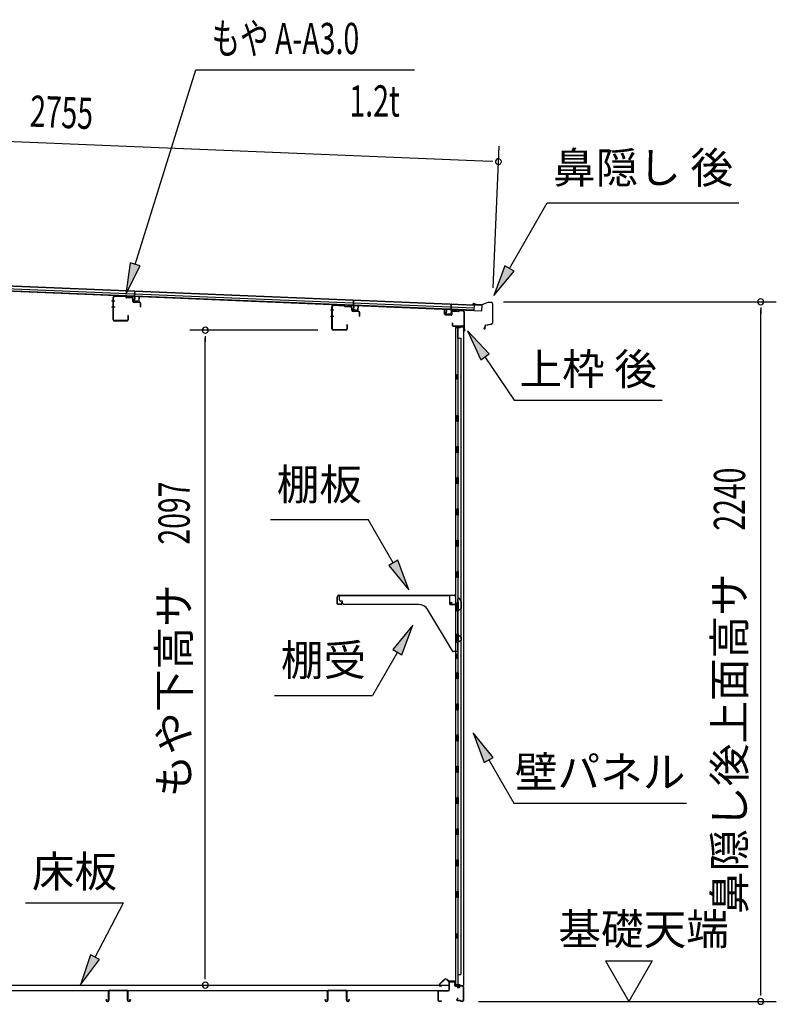
# Model space of a CAD drawing. Extents: x 542 to 20478, y 217 to 14052.
# Drawn here: x 11651 to 14073, y 4296 to 7449 of the extents above; entities that cross this region are included whole.
import ezdxf
from ezdxf.enums import TextEntityAlignment as Align

# ---------------------------------------------------------------- set-up
doc = ezdxf.new("R2010")
doc.units = 0
doc.header["$LTSCALE"] = 50
doc.header["$MEASUREMENT"] = 0
for name, color, linetype in [('HIKIDASHI', 6, 'CONTINUOUS'), ('SUNPOU', 4, 'CONTINUOUS'), ('もや', 2, 'CONTINUOUS'), ('上枠後', 3, 'CONTINUOUS'), ('下枠後', 2, 'CONTINUOUS'), ('壁', 2, 'CONTINUOUS'), ('屋根35', 3, 'CONTINUOUS'), ('屋根桟', 5, 'CONTINUOUS'), ('床押さえ', 1, 'CONTINUOUS'), ('床板', 7, 'CONTINUOUS'), ('床補強', 3, 'CONTINUOUS'), ('棚受', 3, 'CONTINUOUS'), ('棚板', 6, 'CONTINUOUS'), ('鼻隠し後', 3, 'CONTINUOUS')]:
    doc.layers.add(name, color=color, linetype=linetype)
doc.styles.add('00', font='ROMANS', dxfattribs={"width": 0.666667, "bigfont": 'BIGFONT'})
doc.styles.add('01', font='ROMANS', dxfattribs={"height": 3, "bigfont": 'BIGFONT'})

msp = doc.modelspace()

# ---------------------------------------------------------------- linework, layer by layer
at = {"layer": 'HIKIDASHI'}
for p, q in [((12020.5, 6665.5), (12215.2, 7289.1)), ((12215.2, 7289.1), (12915, 7289.1)), ((13219.2, 6652.5), (13340.3, 6862.4)), ((13340.3, 6862.4), (13953.7, 6862.4)), ((12004.5, 6670.5), (11990.6, 6570.1)), ((11990.6, 6570.1), (12036.4, 6660.6)), ((12036.4, 6660.6), (12004.5, 6670.5)), ((13204.7, 6660.8), (13169.2, 6565.9)), ((13233.6, 6644.2), (13204.7, 6660.8)), ((13169.2, 6565.9), (13233.6, 6644.2)), ((13154.5, 6378.9), (13084.8, 6452.5)), ((13084.8, 6452.5), (13126.9, 6360.2)), ((13126.9, 6360.2), (13154.5, 6378.9)), ((13140.7, 6369.6), (13234.6, 6230.4)), ((13234.6, 6230.4), (13707.9, 6230.4)), ((12453.7, 5848.4), (12767, 5848.4)), ((12846.9, 5710), (12767, 5848.4)), ((12861.3, 5718.3), (12832.5, 5701.7)), ((12896.9, 5623.4), (12861.3, 5718.3)), ((12832.5, 5701.7), (12896.9, 5623.4)), ((12910.1, 5510.7), (12845.7, 5432.4)), ((12874.6, 5415.8), (12910.1, 5510.7)), ((12860.1, 5424.1), (12780.2, 5285.7)), ((12845.7, 5432.4), (12874.6, 5415.8)), ((12466.9, 5285.7), (12780.2, 5285.7)), ((13167.1, 5087.1), (13102.7, 5165.4)), ((13102.7, 5165.4), (13138.3, 5070.4)), ((13138.3, 5070.4), (13167.1, 5087.1)), ((13152.7, 5078.8), (13232.6, 4940.4)), ((13232.6, 4940.4), (13785.9, 4940.4)), ((11669.8, 4621.5), (11983.1, 4621.5)), ((11892.1, 4447.6), (11983.1, 4621.5)), ((11877.4, 4455.3), (11845.8, 4359)), ((11906.9, 4439.9), (11877.4, 4455.3)), ((11845.8, 4359), (11906.9, 4439.9))]:
    msp.add_line(p, q, dxfattribs=at)
for points in [[(12004.5, 6670.5), (12036.4, 6660.6), (11990.6, 6570.1)], [(13204.7, 6660.8), (13233.6, 6644.2), (13169.2, 6565.9)], [(13154.5, 6378.9), (13126.9, 6360.2), (13084.8, 6452.5)], [(12832.5, 5701.7), (12861.3, 5718.3), (12896.9, 5623.4)], [(12874.6, 5415.8), (12845.7, 5432.4), (12910.1, 5510.7)], [(13167.1, 5087.1), (13138.3, 5070.4), (13102.7, 5165.4)], [(11877.4, 4455.3), (11906.9, 4439.9), (11845.8, 4359)]]:
    msp.add_solid(points, dxfattribs=at)
at = {"layer": 'SUNPOU'}
for p, q in [((10454.7, 7107.8), (13159.1, 6995.7)), ((13167.3, 6591), (13186.1, 7044.6)), ((13165.3, 6995.4), (13146.6, 6996.2)), ((13200.3, 6546), (14073.4, 6546)), ((14023.4, 6527.3), (14023.4, 6508.5)), ((14023.4, 4330.8), (14023.4, 6521)), ((12605, 6454.8), (12195.3, 6454.8)), ((12245.3, 6436.1), (12245.3, 6417.3)), ((12245.3, 4383), (12245.3, 6429.8)), ((13526.1, 4435.7), (13676.1, 4435.7)), ((13526.1, 4435.7), (13601.1, 4305.8)), ((13676.1, 4435.7), (13601.1, 4305.8)), ((12245.3, 4376.8), (12245.3, 4395.5)), ((14023.4, 4324.6), (14023.4, 4343.3)), ((13120.4, 4305.8), (14073.4, 4305.8))]:
    msp.add_line(p, q, dxfattribs=at)
for centre, radius, start, end in [((13184, 6994.6), 9.37, 357.6256, 177.6256), ((13184, 6994.6), 9.37, 177.6256, 357.6256), ((14023.4, 6546), 9.38, 90, 270), ((14023.4, 6546), 9.38, 270, 90), ((12245.3, 6454.8), 9.38, 90, 270), ((12245.3, 6454.8), 9.38, 270, 90), ((12245.3, 4358), 9.38, 90, 270), ((12245.3, 4358), 9.38, 270, 90), ((14023.4, 4305.8), 9.38, 90, 270), ((14023.4, 4305.8), 9.38, 270, 90)]:
    msp.add_arc(centre, radius, start, end, dxfattribs=at)
at = {"layer": 'もや'}
for p, q in [((11949.8, 6488.5), (11949.8, 6560.1)), ((11951, 6488.5), (11951, 6560.1)), ((11988.9, 6561.8), (11954.1, 6563.1)), ((11988.9, 6563), (11954.2, 6564.3)), ((11991.7, 6559.4), (11989.6, 6561.5)), ((11992.5, 6560.2), (11990.4, 6562.4)), ((12010.3, 6559.3), (11993.2, 6560)), ((12010.2, 6558.1), (11993.2, 6558.8)), ((12013.1, 6548.1), (12013.1, 6555.1)), ((12014.3, 6548.1), (12014.3, 6555.1)), ((12035.3, 6544.4), (12017.2, 6545.1)), ((12035.2, 6543.2), (12017.2, 6543.9)), ((12038.1, 6529.9), (12038.1, 6540.2)), ((12039.3, 6529.9), (12039.3, 6540.2)), ((12650.8, 6459), (12650.8, 6530.6)), ((12652, 6459), (12652, 6530.6)), ((12689.9, 6532.3), (12655.1, 6533.6)), ((12689.9, 6533.5), (12655.2, 6534.8)), ((12692.7, 6529.9), (12690.6, 6532)), ((12693.5, 6530.7), (12691.4, 6532.9)), ((12711.3, 6529.8), (12694.2, 6530.5)), ((12711.2, 6528.6), (12694.2, 6529.3)), ((11997.6, 6501.7), (11997.6, 6488.5)), ((11998.8, 6501.7), (11998.8, 6488.5)), ((12714.1, 6518.6), (12714.1, 6525.6)), ((12715.3, 6518.6), (12715.3, 6525.6)), ((12736.3, 6514.9), (12718.2, 6515.6)), ((12736.2, 6513.7), (12718.2, 6514.4)), ((12739.1, 6500.4), (12739.1, 6510.7)), ((12740.3, 6500.4), (12740.3, 6510.7)), ((11994.6, 6485.5), (11954, 6485.5)), ((11994.6, 6484.3), (11954, 6484.3)), ((12698.6, 6472.2), (12698.6, 6459)), ((12699.8, 6472.2), (12699.8, 6459)), ((12695.6, 6456), (12655, 6456)), ((12695.6, 6454.8), (12655, 6454.8))]:
    msp.add_line(p, q, dxfattribs=at)
at = {"layer": 'もや', "color": 6}
for p, q in [((11956.1, 6548.3), (11944.8, 6548.3)), ((11956.2, 6528.3), (11944.9, 6528.3)), ((12657.1, 6518.8), (12645.8, 6518.8)), ((12657.2, 6498.8), (12645.9, 6498.8))]:
    msp.add_line(p, q, dxfattribs=at)
at = {"layer": 'もや'}
for centre, radius, start, end in [((11954, 6560.1), 4.2, 90, 180), ((11954, 6560.1), 3, 90, 180), ((11988.9, 6560.8), 2.2, 45, 87.8524), ((11988.9, 6560.8), 1, 45, 87.8524), ((11993.2, 6560.9), 2.2, 225, 267.9), ((11993.2, 6560.9), 1, 225, 267.9), ((12010.1, 6555.1), 3, 0, 87.9), ((12010.1, 6555.1), 4.2, 0, 87.9), ((12017.3, 6548.1), 4.2, 180, 267.9), ((12017.3, 6548.1), 3, 180, 267.9), ((12035.1, 6540.2), 3, 0, 87.9), ((12035.1, 6540.2), 4.2, 0, 87.9), ((12038.7, 6529.9), 0.6, 180, 0), ((12655, 6530.6), 4.2, 90, 180), ((12655, 6530.6), 3, 90, 180), ((12689.9, 6531.3), 2.2, 45, 87.8524), ((12689.9, 6531.3), 1, 45, 87.8524), ((12694.2, 6531.4), 2.2, 225, 267.9), ((12694.2, 6531.4), 1, 225, 267.9), ((12711.1, 6525.6), 3, 0, 87.9), ((12711.1, 6525.6), 4.2, 0, 87.9), ((11998.2, 6501.7), 0.6, 0, 180), ((12718.3, 6518.6), 4.2, 180, 267.9), ((12718.3, 6518.6), 3, 180, 267.9), ((12736.1, 6510.7), 3, 0, 87.9), ((12736.1, 6510.7), 4.2, 0, 87.9), ((12739.7, 6500.4), 0.6, 180, 0), ((11954, 6488.5), 4.2, 180, 270), ((11954, 6488.5), 3, 180, 270), ((11994.6, 6488.5), 4.2, 270, 0), ((11994.6, 6488.5), 3, 270, 0), ((12699.2, 6472.2), 0.6, 0, 180), ((12655, 6459), 4.2, 180, 270), ((12655, 6459), 3, 180, 270), ((12695.6, 6459), 4.2, 270, 0), ((12695.6, 6459), 3, 270, 0)]:
    msp.add_arc(centre, radius, start, end, dxfattribs=at)
at = {"layer": '上枠後'}
for p, q in [((13011.6, 6506.2), (13011.6, 6519.1)), ((13012.4, 6506.2), (13012.4, 6519.1)), ((13013.3, 6505.2), (13032.5, 6504)), ((13013.3, 6504.4), (13032.5, 6503.2)), ((13033.6, 6513), (13033.6, 6505)), ((13034.4, 6513), (13034.4, 6505)), ((13037.6, 6516.8), (13056.2, 6515.7)), ((13037.6, 6516), (13056.1, 6514.9)), ((13056.9, 6516), (13059, 6518.1)), ((13057.5, 6515.4), (13059.6, 6517.5)), ((13060.4, 6518.6), (13070, 6518)), ((13060.4, 6517.8), (13070, 6517.2)), ((13072.8, 6514.2), (13072.8, 6460.8)), ((13073.6, 6514.2), (13073.6, 6461.2)), ((13035.5, 6477.4), (13035.5, 6471.6)), ((13036.3, 6477.4), (13036.3, 6471.6)), ((13039.3, 6468.6), (13070, 6468.6)), ((13039.3, 6467.8), (13070, 6467.8)), ((13072, 6465.8), (13072, 6454.8)), ((13072.8, 6467.8), (13072.8, 6454.8)), ((13072.9, 6460.5), (13075.1, 6455.3)), ((13073.8, 6460.4), (13075.8, 6455.6))]:
    msp.add_line(p, q, dxfattribs=at)
for centre, radius, start, end in [((13012, 6519.1), 0.4, 90, 180), ((13013.4, 6506.2), 1.8, 180, 266.4862), ((13012, 6519.1), 0.4, 0, 90), ((13013.4, 6506.2), 1, 180, 266.4862), ((13032.6, 6505), 1, 266.4862, 0), ((13032.6, 6505), 1.8, 266.4862, 0), ((13037.4, 6513), 3.8, 86.4848, 180), ((13037.4, 6513), 3, 86.4848, 180), ((13056.2, 6516.7), 1.8, 266.4848, 315), ((13056.2, 6516.7), 1, 266.4848, 315), ((13060.3, 6516.8), 1.8, 86.4848, 135), ((13060.3, 6516.8), 1, 86.4848, 135), ((13069.8, 6514.2), 3.8, 0, 86.4848), ((13069.8, 6514.2), 3, 0, 86.4848), ((13035.9, 6477.4), 0.4, 90, 180), ((13039.3, 6471.6), 3.8, 180, 270), ((13035.9, 6477.4), 0.4, 0, 90), ((13039.3, 6471.6), 3, 180, 270), ((13070, 6465.8), 2.8, 0, 90), ((13070, 6465.8), 2, 0, 90), ((13074, 6454.8), 2, 180, 23.597), ((13075.6, 6461.2), 2.8, 180, 203.24), ((13074, 6454.8), 1.2, 180, 22.7792), ((13075.6, 6461.2), 2, 180, 203.24)]:
    msp.add_arc(centre, radius, start, end, dxfattribs=at)
at = {"layer": '下枠後'}
for p, q in [((13026, 4342.8), (13026, 4366.8)), ((13027, 4342.8), (13027, 4366.8)), ((13029, 4369.8), (13041.5, 4369.8)), ((13029, 4368.8), (13041.5, 4368.8)), ((13043.5, 4366.8), (13043.5, 4357.8)), ((13044.5, 4366.8), (13044.5, 4357.8)), ((13046.5, 4355.8), (13050, 4355.8)), ((13046.5, 4354.8), (13050, 4354.8)), ((13069, 4355.8), (13062, 4355.8)), ((13069, 4354.8), (13062, 4354.8)), ((13071, 4352.8), (13071, 4308.8)), ((13072, 4352.8), (13072, 4308.8)), ((12991, 4308.8), (12991, 4337.8)), ((12992, 4308.8), (12992, 4337.8)), ((12994.2, 4340.8), (13024, 4340.8)), ((12994.2, 4339.8), (13023.2, 4339.8)), ((13023.2, 4339.8), (13024, 4339.8)), ((13055, 4350.8), (13057, 4350.8)), ((13055, 4349.8), (13057, 4349.8)), ((13000.5, 4306.8), (12994, 4306.8)), ((13000.5, 4305.8), (12994, 4305.8)), ((13052.7, 4316.2), (13050.4, 4312.3)), ((13053.5, 4315.7), (13051.3, 4311.8)), ((13061.4, 4308.8), (13053, 4308.8)), ((13061.4, 4308.8), (13053, 4308.8)), ((13061.4, 4307.8), (13053, 4307.8)), ((13061.4, 4307.8), (13053, 4307.8)), ((13062.5, 4306.9), (13062.3, 4307.3)), ((13063.4, 4307.4), (13063.2, 4307.7)), ((13069, 4306.8), (13064.2, 4306.8)), ((13069, 4305.8), (13064.2, 4305.8)), ((13069, 4305.8), (13064.5, 4305.8))]:
    msp.add_line(p, q, dxfattribs=at)
for centre, radius, start, end in [((13029, 4366.8), 3, 90, 180), ((13029, 4366.8), 2, 90, 180), ((13041.5, 4366.8), 3, 0, 90), ((13041.5, 4366.8), 2, 0, 90), ((13046.5, 4357.8), 3, 180, 270), ((13046.5, 4357.8), 2, 180, 270), ((13050, 4352.8), 3, 0, 90), ((13050, 4352.8), 2, 0, 90), ((13055, 4352.8), 3, 180, 270), ((13055, 4352.8), 2, 180, 270), ((13057, 4352.8), 2, 270, 0), ((13057, 4352.8), 3, 270, 0), ((13062, 4352.8), 3, 90, 180), ((13062, 4352.8), 2, 90, 180), ((13069, 4352.8), 3, 0, 90), ((13069, 4352.8), 2, 0, 90), ((12994.2, 4337.6), 3.2, 90, 180), ((12994.2, 4337.6), 2.2, 89.9984, 180), ((13024, 4342.8), 3, 270, 0), ((13024, 4342.8), 2, 270, 0), ((12994, 4308.8), 3, 180, 270), ((12994, 4308.8), 2, 180, 270), ((13000.5, 4306.3), 0.5, 0, 90), ((13000.5, 4306.3), 0.5, 270, 0), ((13053, 4310.8), 3, 150, 270), ((13053, 4310.8), 2, 150, 270), ((13053.1, 4316), 0.5, 60, 150), ((13053.1, 4316), 0.5, 330, 60), ((13061.4, 4306.8), 2, 26.5651, 90), ((13061.4, 4306.8), 1, 26.5651, 90), ((13064.2, 4307.8), 2, 206.5651, 270), ((13064.2, 4307.8), 1, 206.5651, 270), ((13069, 4308.8), 3, 270, 0), ((13069, 4308.8), 2, 270, 0)]:
    msp.add_arc(centre, radius, start, end, dxfattribs=at)
at = {"layer": '壁'}
for p, q in [((13047.1, 6465.8), (13070.1, 6465.8)), ((13047.1, 6465.3), (13071.6, 6465.3)), ((13047.1, 6464.8), (13052.6, 6464.8)), ((13052.6, 6464.8), (13052.6, 6465.3)), ((13061.6, 6463.8), (13061.6, 6464.3)), ((13071.6, 6465.3), (13071.6, 4356.3)), ((13046.6, 6462.8), (13046.6, 4358.8)), ((13060.6, 6462.8), (13046.6, 6462.8)), ((13053.6, 6462.8), (13053.6, 6183.3)), ((13054.1, 6429.8), (13054.1, 6462.8)), ((13053.6, 6429.8), (13063.6, 6429.8)), ((13063.6, 6429.8), (13063.6, 4391.8)), ((13046.6, 6313.3), (13049.6, 6313.3)), ((13047.1, 6313.3), (13047.1, 6298.3)), ((13049.6, 6313.3), (13049.6, 6298.3)), ((13046.6, 6298.3), (13049.6, 6298.3)), ((13051.6, 6162.8), (13051.6, 6182.8)), ((13055.6, 6182.8), (13051.6, 6182.8)), ((13055.6, 6162.8), (13055.6, 6182.8)), ((13055.6, 6162.8), (13051.6, 6162.8)), ((13053.6, 6162.3), (13053.6, 6082.8)), ((13055.6, 6082.8), (13051.6, 6082.8)), ((13051.6, 6062.8), (13051.6, 6082.8)), ((13055.6, 6062.8), (13051.6, 6062.8)), ((13053.6, 6062.8), (13053.6, 5983.3)), ((13055.6, 6062.8), (13055.6, 6082.8)), ((13055.6, 5982.8), (13051.6, 5982.8)), ((13051.6, 5962.8), (13051.6, 5982.8)), ((13055.6, 5962.8), (13051.6, 5962.8)), ((13053.6, 5962.3), (13053.6, 5883.3)), ((13055.6, 5962.8), (13055.6, 5982.8)), ((13051.6, 5862.8), (13051.6, 5882.8)), ((13055.6, 5882.8), (13051.6, 5882.8)), ((13055.6, 5862.8), (13055.6, 5882.8)), ((13055.6, 5862.8), (13051.6, 5862.8)), ((13053.6, 5862.3), (13053.6, 5783.3)), ((13051.6, 5762.8), (13051.6, 5782.8)), ((13055.6, 5782.8), (13051.6, 5782.8)), ((13055.6, 5762.8), (13055.6, 5782.8)), ((13055.6, 5762.8), (13051.6, 5762.8)), ((13053.6, 5762.3), (13053.6, 5683.3)), ((13051.6, 5662.8), (13051.6, 5682.8)), ((13055.6, 5682.8), (13051.6, 5682.8)), ((13055.6, 5662.8), (13055.6, 5682.8)), ((13055.6, 5662.8), (13051.6, 5662.8)), ((13053.6, 5662.3), (13053.6, 5582.8)), ((13055.6, 5582.8), (13051.6, 5582.8)), ((13051.6, 5562.8), (13051.6, 5582.8)), ((13055.6, 5562.8), (13055.6, 5582.8)), ((13055.6, 5562.8), (13051.6, 5562.8)), ((13053.6, 5562.8), (13053.6, 5482.8)), ((13051.6, 5462.8), (13051.6, 5482.8)), ((13055.6, 5482.8), (13051.6, 5482.8)), ((13055.6, 5462.8), (13051.6, 5462.8)), ((13053.6, 5462.8), (13053.6, 5358.8)), ((13055.6, 5462.8), (13055.6, 5482.8)), ((13046.6, 5418.3), (13049.6, 5418.3)), ((13046.6, 5403.3), (13049.6, 5403.3)), ((13047.1, 5418.3), (13047.1, 5403.3)), ((13049.6, 5418.3), (13049.6, 5403.3)), ((13051.6, 5338.8), (13051.6, 5358.8)), ((13055.6, 5358.8), (13051.6, 5358.8)), ((13055.6, 5338.8), (13051.6, 5338.8)), ((13053.6, 5338.8), (13053.6, 5258.8)), ((13055.6, 5338.8), (13055.6, 5358.8)), ((13051.6, 5238.8), (13051.6, 5258.8)), ((13055.6, 5258.8), (13051.6, 5258.8)), ((13055.6, 5238.8), (13051.6, 5238.8)), ((13053.6, 5238.8), (13053.6, 5159.3)), ((13055.6, 5238.8), (13055.6, 5258.8)), ((13051.6, 5138.8), (13051.6, 5158.8)), ((13055.6, 5158.8), (13051.6, 5158.8)), ((13055.6, 5138.8), (13055.6, 5158.8)), ((13055.6, 5138.8), (13051.6, 5138.8)), ((13053.6, 5138.3), (13053.6, 5059.3)), ((13051.6, 5038.8), (13051.6, 5058.8)), ((13055.6, 5058.8), (13051.6, 5058.8)), ((13055.6, 5038.8), (13055.6, 5058.8)), ((13055.6, 5038.8), (13051.6, 5038.8)), ((13053.6, 5038.3), (13053.6, 4959.3)), ((13051.6, 4938.8), (13051.6, 4958.8)), ((13055.6, 4958.8), (13051.6, 4958.8)), ((13055.6, 4938.8), (13055.6, 4958.8)), ((13055.6, 4938.8), (13051.6, 4938.8)), ((13053.6, 4938.3), (13053.6, 4859.3)), ((13051.6, 4838.8), (13051.6, 4858.8)), ((13055.6, 4858.8), (13051.6, 4858.8)), ((13055.6, 4838.8), (13055.6, 4858.8)), ((13055.6, 4838.8), (13051.6, 4838.8)), ((13053.6, 4838.3), (13053.6, 4758.8)), ((13055.6, 4758.8), (13051.6, 4758.8)), ((13051.6, 4738.8), (13051.6, 4758.8)), ((13055.6, 4738.8), (13051.6, 4738.8)), ((13053.6, 4738.8), (13053.6, 4659.3)), ((13055.6, 4738.8), (13055.6, 4758.8)), ((13051.6, 4638.8), (13051.6, 4658.8)), ((13055.6, 4658.8), (13051.6, 4658.8)), ((13055.6, 4638.8), (13051.6, 4638.8)), ((13053.6, 4638.3), (13053.6, 4358.8)), ((13055.6, 4638.8), (13055.6, 4658.8)), ((13046.6, 4523.3), (13049.6, 4523.3)), ((13047.1, 4523.3), (13047.1, 4508.3)), ((13049.6, 4523.3), (13049.6, 4508.3)), ((13046.6, 4508.3), (13049.6, 4508.3)), ((13053.6, 4391.8), (13063.6, 4391.8)), ((13054.1, 4391.8), (13054.1, 4358.8)), ((13060.6, 4358.8), (13046.6, 4358.8)), ((13047.1, 4356.8), (13052.6, 4356.8)), ((13047.1, 4356.3), (13071.6, 4356.3)), ((13047.1, 4355.8), (13070.1, 4355.8)), ((13052.6, 4356.8), (13052.6, 4356.3)), ((13061.6, 4357.8), (13061.6, 4357.3))]:
    msp.add_line(p, q, dxfattribs=at)
for centre, radius, start, end in [((13047.1, 6465.3), 0.5, 90, 270), ((13060.6, 6463.8), 1, 270, 0), ((13062.6, 6464.3), 1, 90, 180), ((13070.1, 6464.3), 1.5, 41.8103, 90), ((13059.6, 6305.8), 4.5, 332.7682, 27.2318), ((13059.6, 5410.8), 4.5, 332.7682, 27.2318), ((13059.6, 4515.8), 4.5, 332.7682, 27.2318), ((13047.1, 4356.3), 0.5, 90, 270), ((13060.6, 4357.8), 1, 0, 90), ((13062.6, 4357.3), 1, 180, 270), ((13070.1, 4357.3), 1.5, 270, 318.1897)]:
    msp.add_arc(centre, radius, start, end, dxfattribs=at)
at = {"layer": '屋根35'}
for p, q in [((10436, 6630.6), (13106.2, 6519.8)), ((10436, 6629.1), (13131.1, 6517.3)), ((10436.3, 6637), (13106.5, 6526.3)), ((10436.6, 6645.5), (13106.8, 6534.8)), ((10436.7, 6647), (13131.9, 6535.3)), ((13106.2, 6519.8), (13106.8, 6534.8)), ((13106.2, 6519.8), (13106.8, 6534.8)), ((13131.1, 6517.3), (13131.9, 6535.3)), ((13131.1, 6517.3), (13131.9, 6535.3))]:
    msp.add_line(p, q, dxfattribs=at)
at = {"layer": '屋根桟', "color": 2}
for p, q in [((11998.6, 6564.3), (12017.6, 6563.5)), ((11998.6, 6563.3), (11998.6, 6564.3)), ((11998.6, 6563.3), (12017.6, 6562.5)), ((12001.5, 6563.2), (12003.2, 6562)), ((12002.1, 6564), (12003.8, 6562.8)), ((12005.9, 6561), (12009.9, 6560.9)), ((12006, 6562), (12010, 6561.9)), ((12014, 6563.5), (12012.2, 6562.5)), ((12014.5, 6562.7), (12012.7, 6561.6)), ((12018.5, 6561.4), (12018, 6548.4)), ((12018.6, 6563.2), (12019.3, 6579.9)), ((12019.5, 6561.4), (12019, 6548.4)), ((12019.3, 6579.9), (12020.3, 6579.9)), ((12019.5, 6561.4), (12020.3, 6579.9)), ((12033, 6547.8), (12033.5, 6560.8)), ((12033.5, 6560.8), (12034.5, 6560.8)), ((12034, 6547.8), (12034.5, 6560.8)), ((12019.9, 6547.4), (12031.9, 6546.9)), ((12019.9, 6546.4), (12031.9, 6545.9)), ((12022.2, 6547.3), (12022.3, 6549.1)), ((12022.3, 6549.1), (12029.7, 6548.8)), ((12023.4, 6547.2), (12023.5, 6549)), ((12028.4, 6547), (12028.5, 6548.8)), ((12029.6, 6547), (12029.7, 6548.8)), ((12699.5, 6535.2), (12718.5, 6534.4)), ((12699.5, 6534.2), (12699.5, 6535.2)), ((12699.5, 6534.2), (12718.5, 6533.4)), ((12702.4, 6534.2), (12704.1, 6532.9)), ((12703, 6535), (12704.7, 6533.7)), ((12706.8, 6532), (12710.8, 6531.8)), ((12706.9, 6533), (12710.9, 6532.8)), ((12714.9, 6534.5), (12713.1, 6533.4)), ((12715.4, 6533.6), (12713.6, 6532.5)), ((12719.4, 6532.4), (12718.9, 6519.4)), ((12719.5, 6534.1), (12720.2, 6550.9)), ((12720.4, 6532.3), (12719.9, 6519.3)), ((12720.2, 6550.9), (12721.2, 6550.8)), ((12720.4, 6532.3), (12721.2, 6550.8)), ((12733.9, 6518.8), (12734.4, 6531.8)), ((12734.4, 6531.8), (12735.4, 6531.7)), ((12734.9, 6518.7), (12735.4, 6531.7)), ((13032.1, 6519.4), (13032.9, 6537.9)), ((13033.9, 6537.8), (13032.9, 6537.9)), ((13033.2, 6521.1), (13033.9, 6537.8)), ((12720.8, 6518.3), (12732.8, 6517.8)), ((12720.8, 6517.3), (12732.8, 6516.8)), ((12723.1, 6518.2), (12723.2, 6520)), ((12723.2, 6520), (12730.6, 6519.7)), ((12724.3, 6518.2), (12724.4, 6520)), ((12729.3, 6518), (12729.4, 6519.7)), ((12730.5, 6517.9), (12730.6, 6519.7)), ((13016.6, 6507), (13017.2, 6520)), ((13018.2, 6520), (13017.2, 6520)), ((13017.6, 6507), (13018.2, 6520)), ((13030.5, 6504.5), (13018.5, 6505)), ((13030.6, 6505.5), (13018.6, 6506)), ((13020.9, 6505.9), (13020.9, 6507.7)), ((13020.9, 6507.7), (13028.3, 6507.4)), ((13022.1, 6505.9), (13022.1, 6507.7)), ((13027.1, 6505.7), (13027.1, 6507.5)), ((13028.3, 6505.6), (13028.3, 6507.4)), ((13032.1, 6519.4), (13031.6, 6506.4)), ((13033.1, 6519.4), (13032.6, 6506.4)), ((13053.2, 6520.5), (13034.2, 6521.3)), ((13053.2, 6519.5), (13034.2, 6520.3)), ((13037.2, 6520.3), (13038.9, 6519.1)), ((13037.8, 6521.1), (13039.5, 6519.9)), ((13045.7, 6518.9), (13041.7, 6519.1)), ((13045.6, 6517.9), (13041.7, 6518.1)), ((13049.7, 6520.6), (13047.9, 6519.5)), ((13050.2, 6519.7), (13048.4, 6518.7)), ((13053.2, 6519.5), (13053.2, 6520.5))]:
    msp.add_line(p, q, dxfattribs=at)
for centre, radius, start, end in [((12006.2, 6566), 5, 233.9356, 267.6256), ((12006.2, 6566), 4, 233.9356, 267.6256), ((12010.1, 6565.9), 5, 267.6256, 301.3157), ((12010.1, 6565.9), 4, 267.6256, 301.3157), ((12017.5, 6561.5), 2, 357.6256, 87.6256), ((12017.5, 6561.5), 1, 357.6256, 87.6256), ((12020, 6548.4), 2, 177.6256, 267.6256), ((12020, 6548.4), 1, 177.6256, 267.6256), ((12022.4, 6547.3), 1, 267.6256, 357.6256), ((12029.4, 6547), 1, 177.6256, 267.6256), ((12032, 6547.9), 2, 267.6256, 357.6256), ((12032, 6547.9), 1, 267.6256, 357.6256), ((12707, 6537), 5, 233.9356, 267.6256), ((12707, 6537), 4, 233.9356, 267.6256), ((12711, 6536.8), 5, 267.6256, 301.3157), ((12711, 6536.8), 4, 267.6256, 301.3157), ((12718.4, 6532.4), 2, 357.6256, 87.6256), ((12718.4, 6532.4), 1, 357.6256, 87.6256), ((12720.9, 6519.3), 2, 177.6256, 267.6256), ((12720.9, 6519.3), 1, 177.6256, 267.6256), ((12723.3, 6518.2), 1, 267.6256, 357.6256), ((12730.3, 6517.9), 1, 177.6256, 267.6256), ((12732.9, 6518.8), 1, 267.6256, 357.6256), ((12732.9, 6518.8), 2, 267.6256, 357.6256), ((13018.6, 6507), 2, 177.6256, 267.6256), ((13018.6, 6507), 1, 177.6256, 267.6256), ((13021.1, 6505.9), 1, 267.6256, 357.6256), ((13028.1, 6505.6), 1, 177.6256, 267.6256), ((13030.6, 6506.5), 2, 267.6256, 357.6256), ((13030.6, 6506.5), 1, 267.6256, 357.6256), ((13034.1, 6519.3), 2, 87.6256, 177.6256), ((13034.1, 6519.3), 1, 87.6256, 177.6256), ((13041.9, 6523.1), 5, 233.9356, 267.6256), ((13041.9, 6523.1), 4, 233.9356, 267.6256), ((13045.8, 6522.9), 5, 267.6256, 301.3157), ((13045.8, 6522.9), 4, 267.6256, 301.3157)]:
    msp.add_arc(centre, radius, start, end, dxfattribs=at)
at = {"layer": '床押さえ'}
for p, q in [((13010.5, 4375.9), (12995, 4360.4)), ((13011.1, 4375.3), (12995.5, 4359.8)), ((12997, 4356.4), (13002.2, 4356.4)), ((12997, 4355.6), (13002.2, 4355.6)), ((13002.2, 4356.4), (13002.2, 4355.6)), ((13022.9, 4370.6), (13018.1, 4375.3)), ((13023.4, 4371.2), (13018.7, 4375.9)), ((13043.2, 4370.6), (13024.8, 4370.6)), ((13043.2, 4369.8), (13024.8, 4369.8)), ((13045.2, 4364.6), (13045.2, 4367.8)), ((13045.4, 4364.6), (13045.2, 4364.6)), ((13046, 4364.6), (13045.2, 4364.6)), ((13046, 4364.6), (13046, 4367.8))]:
    msp.add_line(p, q, dxfattribs=at)
for centre, radius, start, end in [((12997, 4358.4), 2.8, 135, 270), ((12997, 4358.4), 2, 135, 270), ((13014.6, 4371.8), 5.8, 45, 135), ((13014.6, 4371.8), 5, 45, 135), ((13024.8, 4372.6), 2.8, 225, 270), ((13024.8, 4372.6), 2, 225, 270), ((13043.2, 4367.8), 2.8, 0, 90), ((13043.2, 4367.8), 2, 0, 90)]:
    msp.add_arc(centre, radius, start, end, dxfattribs=at)
at = {"layer": '床板'}
for p, q in [((10639.3, 4358), (13024.8, 4358)), ((13024.8, 4358), (13024.8, 4341)), ((10639.3, 4341), (13024.8, 4341))]:
    msp.add_line(p, q, dxfattribs=at)
at = {"layer": '床補強'}
for p, q in [((11935.5, 4309.5), (11935.5, 4338.3)), ((11936.7, 4327), (11935.5, 4327)), ((11936.7, 4338.3), (11936.7, 4309.5)), ((11939.2, 4342), (11993.8, 4342)), ((11993.8, 4340.8), (11939.2, 4340.8)), ((11996.3, 4309.5), (11996.3, 4338.3)), ((11997.5, 4327), (11996.3, 4327)), ((11997.5, 4338.3), (11997.5, 4309.5)), ((12636.5, 4309.5), (12636.5, 4338.3)), ((12637.7, 4327), (12636.5, 4327)), ((12637.7, 4338.3), (12637.7, 4309.5)), ((12640.2, 4342), (12694.8, 4342)), ((12694.8, 4340.8), (12640.2, 4340.8)), ((12697.3, 4309.5), (12697.3, 4338.3)), ((12698.5, 4327), (12697.3, 4327)), ((12698.5, 4338.3), (12698.5, 4309.5)), ((11927.7, 4309.5), (11927.7, 4311.8)), ((11927.7, 4311.8), (11928.9, 4311.8)), ((11928.9, 4311.8), (11928.9, 4309.5)), ((11931.4, 4307), (11933, 4307)), ((11933, 4305.8), (11931.4, 4305.8)), ((12000, 4307), (12001.6, 4307)), ((12001.6, 4305.8), (12000, 4305.8)), ((12004.1, 4309.5), (12004.1, 4311.8)), ((12004.1, 4311.8), (12005.3, 4311.8)), ((12005.3, 4311.8), (12005.3, 4309.5)), ((12628.7, 4309.5), (12628.7, 4311.8)), ((12628.7, 4311.8), (12629.9, 4311.8)), ((12629.9, 4311.8), (12629.9, 4309.5)), ((12632.4, 4307), (12634, 4307)), ((12634, 4305.8), (12632.4, 4305.8)), ((12701, 4307), (12702.6, 4307)), ((12702.6, 4305.8), (12701, 4305.8)), ((12705.1, 4309.5), (12705.1, 4311.8)), ((12705.1, 4311.8), (12706.3, 4311.8)), ((12706.3, 4311.8), (12706.3, 4309.5))]:
    msp.add_line(p, q, dxfattribs=at)
for centre, radius, start, end in [((11939.2, 4338.3), 3.7, 90, 180), ((11939.2, 4338.3), 2.5, 90, 180), ((11993.8, 4338.3), 3.7, 0, 90), ((11993.8, 4338.3), 2.5, 0, 90), ((12640.2, 4338.3), 3.7, 90, 180), ((12640.2, 4338.3), 2.5, 90, 180), ((12694.8, 4338.3), 3.7, 0, 90), ((12694.8, 4338.3), 2.5, 0, 90), ((11931.4, 4309.5), 3.7, 180, 270), ((11931.4, 4309.5), 2.5, 180, 270), ((11933, 4309.5), 2.5, 270, 0), ((11933, 4309.5), 3.7, 270, 0), ((12000, 4309.5), 3.7, 180, 270), ((12000, 4309.5), 2.5, 180, 270), ((12001.6, 4309.5), 2.5, 270, 0), ((12001.6, 4309.5), 3.7, 270, 0), ((12632.4, 4309.5), 3.7, 180, 270), ((12632.4, 4309.5), 2.5, 180, 270), ((12634, 4309.5), 2.5, 270, 0), ((12634, 4309.5), 3.7, 270, 0), ((12701, 4309.5), 3.7, 180, 270), ((12701, 4309.5), 2.5, 180, 270), ((12702.6, 4309.5), 2.5, 270, 0), ((12702.6, 4309.5), 3.7, 270, 0)]:
    msp.add_arc(centre, radius, start, end, dxfattribs=at)
at = {"layer": '棚受'}
for p, q in [((12674.6, 5591.8), (12674.6, 5605.8)), ((12674.6, 5605.8), (13027.6, 5605.8)), ((12684.6, 5586.8), (12679.6, 5586.8)), ((12684.6, 5581.8), (12684.6, 5586.8)), ((13027.6, 5605.8), (13027.6, 5578.8)), ((13054.1, 5578.8), (13054.1, 5594.8)), ((13057.8, 5595.9), (13063.8, 5587.3)), ((13064.1, 5586.2), (13064.1, 5563.9)), ((12927.7, 5576.8), (12689.6, 5576.8)), ((13036.2, 5428.2), (12957.8, 5559.7)), ((13029.6, 5576.8), (13052.1, 5576.8)), ((13052.1, 5562.4), (13049.4, 5560.4)), ((13049.4, 5560.4), (13052.1, 5562.4)), ((13051.8, 5555.4), (13049.4, 5557.2)), ((13049.4, 5557.2), (13051.8, 5555.4)), ((13052.6, 5553.8), (13052.6, 5476.8)), ((13054.1, 5562.8), (13053.3, 5562.8)), ((13053.3, 5562.8), (13054.1, 5562.8)), ((13054.1, 5562.8), (13053.3, 5562.8)), ((13054.1, 5560.3), (13054.1, 5562.8)), ((13063.1, 5562.2), (13057.1, 5558.6)), ((13052.1, 5462.4), (13049.4, 5460.4)), ((13049.4, 5457.2), (13051.8, 5455.4)), ((13052.6, 5476.8), (13059.1, 5476.8)), ((13054.1, 5462.8), (13053.3, 5462.8)), ((13055.1, 5460.8), (13054.1, 5462.8)), ((13055.1, 5459.8), (13055.1, 5460.8)), ((13063.2, 5461.2), (13058.2, 5458.1)), ((13064.1, 5471.8), (13064.1, 5462.9)), ((13050.6, 5425.8), (13040.4, 5425.8)), ((13052.6, 5453.8), (13052.6, 5427.8)), ((13054.1, 4738.8), (13053.3, 4738.8)), ((13053.3, 4738.8), (13054.1, 4738.8)), ((13054.1, 4738.8), (13053.3, 4738.8)), ((13054.1, 4638.8), (13053.3, 4638.8))]:
    msp.add_line(p, q, dxfattribs=at)
for centre, radius, start, end in [((12679.6, 5591.8), 5, 180, 270), ((12689.6, 5581.8), 5, 180, 270), ((13056.1, 5594.8), 2, 34.8179, 180), ((13062.1, 5586.2), 2, 360, 34.8179), ((12927.7, 5541.8), 35, 30.7961, 90), ((13029.6, 5578.8), 2, 180, 270), ((13050.6, 5558.8), 2, 126.8699, 233.1301), ((13050.6, 5558.8), 2, 126.8699, 233.1301), ((13050.6, 5553.8), 2, 360, 53.1301), ((13050.6, 5553.8), 2, 360, 53.1301), ((13052.1, 5578.8), 2, 270, 0), ((13053.3, 5560.8), 2, 90, 126.8699), ((13053.3, 5560.8), 2, 90, 126.8699), ((13056.1, 5560.3), 2, 180, 301.1591), ((13062.1, 5563.9), 2, 301.1591, 360), ((13050.6, 5458.8), 2, 126.8699, 233.1301), ((13050.6, 5453.8), 2, 360, 53.1301), ((13053.3, 5460.8), 2, 90, 126.8699), ((13057.1, 5459.8), 2, 180, 301.8908), ((13059.1, 5471.8), 5, 0, 90), ((13062.1, 5462.9), 2, 301.8908, 0), ((13040.4, 5430.8), 5, 210.7961, 270), ((13050.6, 5427.8), 2, 270, 0)]:
    msp.add_arc(centre, radius, start, end, dxfattribs=at)
at = {"layer": '棚板'}
for p, q in [((12667.6, 5578.8), (12667.6, 5601.2)), ((12668.2, 5578.8), (12668.2, 5601.2)), ((12673.2, 5606.8), (13042, 5606.8)), ((12673.2, 5606.2), (13042, 5606.2)), ((12682.6, 5583.8), (12682, 5583.8)), ((12682, 5583.8), (12682, 5578.8)), ((12682.6, 5578.8), (12682.6, 5583.8)), ((13032.6, 5578.8), (13032.6, 5583.8)), ((13032.6, 5583.8), (13033.2, 5583.8)), ((13033.2, 5583.8), (13033.2, 5578.8)), ((13047, 5578.8), (13047, 5601.2)), ((13047.6, 5578.8), (13047.6, 5601.2)), ((12680.6, 5577.4), (12669.6, 5577.4)), ((12680.6, 5576.8), (12669.6, 5576.8)), ((13034.6, 5577.4), (13045.6, 5577.4)), ((13034.6, 5576.8), (13045.6, 5576.8))]:
    msp.add_line(p, q, dxfattribs=at)
for centre, radius, start, end in [((12673.2, 5601.2), 5.6, 90, 180), ((12673.2, 5601.2), 5, 90, 180), ((13042, 5601.2), 5.6, 0, 90), ((13042, 5601.2), 5, 0, 90), ((12669.6, 5578.8), 2, 180, 270), ((12669.6, 5578.8), 1.4, 180, 270), ((12680.6, 5578.8), 1.4, 270, 0), ((12680.6, 5578.8), 2, 270, 0), ((13034.6, 5578.8), 2, 180, 270), ((13034.6, 5578.8), 1.4, 180, 270), ((13045.6, 5578.8), 2, 270, 0), ((13045.6, 5578.8), 1.4, 270, 0)]:
    msp.add_arc(centre, radius, start, end, dxfattribs=at)
at = {"layer": '鼻隠し後'}
for p, q in [((13108.9, 6536.7), (13103.9, 6536.9)), ((13108.9, 6536.2), (13103.9, 6536.4)), ((13111.4, 6537), (13104.6, 6539.8)), ((13111.6, 6537.5), (13104.8, 6540.3)), ((13108.9, 6536.7), (13108.9, 6536.2)), ((13129.5, 6536.6), (13112.3, 6537.3)), ((13129.6, 6536.1), (13112.3, 6536.8)), ((13150.3, 6544), (13130.3, 6536.7)), ((13150, 6543.4), (13130.4, 6536.2)), ((13162.8, 6543.5), (13150.3, 6544)), ((13162.8, 6543), (13150.7, 6543.5)), ((13164.7, 6541), (13164.3, 6477.8)), ((13165.2, 6541), (13164.8, 6477.8)), ((13140.2, 6465.9), (13137.6, 6462)), ((13140.7, 6465.6), (13138, 6461.7)), ((13140.2, 6465.9), (13140.7, 6465.6)), ((13140.8, 6469.2), (13140.7, 6460.9)), ((13141.2, 6460.8), (13141.3, 6469.2)), ((13142.8, 6471.6), (13161.8, 6474.9)), ((13142.9, 6471.1), (13161.9, 6474.4)), ((13146.8, 6472.3), (13161.8, 6474.9)), ((13146.9, 6471.8), (13161.9, 6474.4))]:
    msp.add_line(p, q, dxfattribs=at)
for centre, radius, start, end in [((13104, 6538.4), 2, 67.5109, 267.6256), ((13104, 6538.4), 1.5, 67.5109, 267.6256), ((13112.4, 6539.3), 2.5, 247.5109, 267.6256), ((13112.4, 6539.3), 2, 247.5109, 267.6256), ((13129.6, 6538.6), 2, 267.6256, 290.1641), ((13129.7, 6538.1), 2, 267.6256, 290.1641), ((13150.6, 6542), 2, 87.6256, 110.1641), ((13150.7, 6541.5), 2, 87.6256, 110.1641), ((13162.7, 6541), 2.5, 359.6256, 87.6256), ((13162.7, 6541), 2, 359.6256, 87.6256), ((13143.3, 6469.2), 2.5, 99.8011, 179.6256), ((13143.3, 6469.2), 2, 99.8011, 179.6256), ((13161.3, 6477.9), 3, 279.8011, 359.6256), ((13161.3, 6477.9), 3, 279.8011, 359.6256), ((13161.3, 6477.9), 3.5, 279.8011, 359.6256), ((13161.3, 6477.9), 3.5, 279.8011, 359.6256), ((13139.2, 6460.9), 2, 145.2222, 359.6256), ((13139.2, 6460.9), 1.5, 145.2222, 359.6256)]:
    msp.add_arc(centre, radius, start, end, dxfattribs=at)

# ---------------------------------------------------------------- texts
at = {"layer": 'HIKIDASHI', "style": '00', "width": 0.67}
msp.add_text('もや A-A3.0', height=100, dxfattribs=at).set_placement((12265.2, 7339.1))
msp.add_text('1.2t', height=100, dxfattribs=at).set_placement((12867.8, 7139.1), align=Align.RIGHT)
at = {"layer": 'HIKIDASHI', "style": '01'}
for s, p in [('鼻隠し 後', (13647, 6962.4)), ('棚板', (12610.3, 5948.4)), ('棚受', (12623.6, 5385.7))]:
    msp.add_text(s, height=100, dxfattribs=at).set_placement(p, align=Align.MIDDLE)
for s, p in [('上枠 後', (13471.3, 6330.4)), ('壁パネル', (13509.3, 5040.4)), ('床板', (11826.5, 4721.5))]:
    msp.add_text(s, height=100, dxfattribs=at).set_placement(p, align=Align.MIDDLE_CENTER)
at = {"layer": 'SUNPOU', "style": '00', "width": 0.666667}
for s, rotation, p in [('2755', 357.6256, (11682.1, 7107)), ('2240', 90, (13973.4, 5813.1)), ('2097', 90, (12195.3, 5768.5))]:
    msp.add_text(s, height=100, rotation=rotation, dxfattribs=at).set_placement(p)
at = {"layer": 'SUNPOU', "style": '01'}
for s, p in [('鼻隠し後上面高サ', (13973.4, 5676.9)), ('もや下高サ', (12195, 5641.4))]:
    msp.add_text(s, height=100, rotation=90, dxfattribs=at).set_placement(p, align=Align.RIGHT)
msp.add_text('基礎天端', height=100, dxfattribs=at).set_placement((13375.8, 4487.2))

doc.saveas('drawing.dxf')
